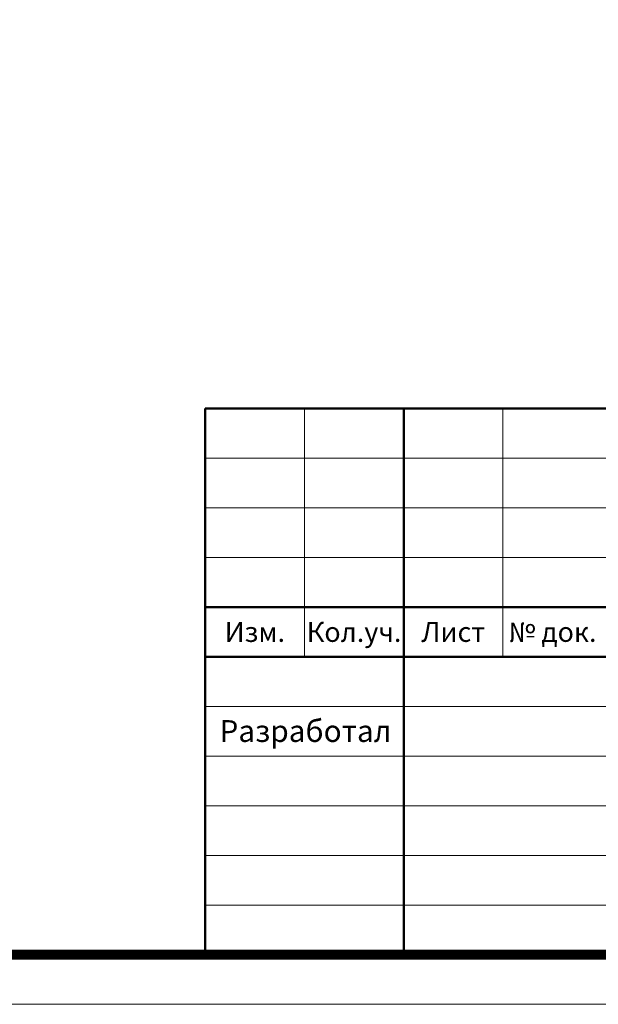
# Model space of a CAD drawing. Units: millimetres. Extents: x 2673 to 4786, y 0 to 1485.
# Drawn here: x 3729 to 4021, y 0 to 496 of the extents above; entities that cross this region are included whole.
import ezdxf
from ezdxf.enums import TextEntityAlignment as Align

# ---------------------------------------------------------------- set-up
doc = ezdxf.new("R2010")
doc.units = ezdxf.units.MM
for name, color, linetype, lineweight in [('Рамка', 7, 'Continuous', 50), ('текст', 1, 'Continuous', 25), ('штриховка', 251, 'Continuous', 0)]:
    doc.layers.add(name, color=color, linetype=linetype, lineweight=lineweight)
doc.styles.add('ГОСТ 2.304', font='isocpeui.ttf')

msp = doc.modelspace()

# ---------------------------------------------------------------- hatches: boundary and pattern name
at = {"layer": 'штриховка'}
h = msp.add_hatch(dxfattribs=at)
h.set_pattern_fill('ANSI37', color=256, scale=3)
h.paths.add_polyline_path([(4048.77, 872.845), (4085.506, 872.845), (4085.506, 899.095), (4048.77, 899.095)], flags=9)
h.paths.add_polyline_path([(4048.77, 771.653), (4084.698, 771.653), (4084.698, 797.903), (4048.77, 797.903)], flags=9)
h.paths.add_polyline_path([(4165.607, 175.159), (4708.834, 175.159), (4708.834, 206.659), (4165.607, 206.659)], flags=9)
h.paths.add_polyline_path([(4211.94, 196.218), (4680.577, 196.218), (4680.577, 227.718), (4211.94, 227.718)], flags=9)
h.paths.add_polyline_path([(4242.057, 217.55), (4639.591, 217.55), (4639.591, 246.8), (4242.057, 246.8)], flags=9)
h.paths.add_polyline_path([(3826.535, 125.243), (3920.435, 125.243), (3920.435, 146.693), (3826.535, 146.693)], flags=9)
h.paths.add_polyline_path([(3832.235, 180), (3863.629, 180), (3863.629, 195), (3832.235, 195)], flags=9)
h.paths.add_polyline_path([(4032.561, 180), (4088.303, 180), (4088.303, 195), (4032.561, 195)], flags=9)
h.paths.add_polyline_path([(3973.684, 179.991), (4022.18, 179.991), (4022.18, 195.002), (3973.684, 195.002)], flags=9)
h.paths.add_polyline_path([(3929.723, 180), (3966.14, 180), (3966.14, 195), (3929.723, 195)], flags=9)
h.paths.add_polyline_path([(3872.936, 176.25), (3922.928, 176.25), (3922.928, 195.75), (3872.936, 195.75)], flags=9)
h.paths.add_polyline_path([(4102.458, 178.125), (4143.405, 178.125), (4143.405, 195.375), (4102.458, 195.375)], flags=9)
h.paths.add_polyline_path([(4502.752, 153.125), (4568.112, 153.125), (4568.112, 171.875), (4502.752, 171.875)], flags=9)
h.paths.add_polyline_path([(4587.671, 153.125), (4633.192, 153.125), (4633.192, 171.875), (4587.671, 171.875)], flags=9)
h.paths.add_polyline_path([(4666.185, 153.125), (4729.679, 153.125), (4729.679, 171.875), (4666.185, 171.875)], flags=9)

# ---------------------------------------------------------------- linework, layer by layer
at = {"layer": 'Рамка'}
for p, q in [((4747.932, 300), (3822.932, 300)), ((3822.932, 300), (3822.932, 25)), ((3922.932, 300), (3922.932, 25)), ((4147.932, 200), (3822.932, 200)), ((4747.932, 175), (3822.932, 175))]:
    msp.add_line(p, q, dxfattribs=at)
at = {"layer": 'Рамка', "lineweight": 15}
for p, q in [((3872.932, 175), (3872.932, 300)), ((3972.932, 175), (3972.932, 300)), ((4147.932, 275), (3822.932, 275)), ((4147.932, 250), (3822.932, 250)), ((4147.932, 225), (3822.932, 225)), ((4147.932, 150), (3822.932, 150)), ((4147.932, 125), (3822.932, 125)), ((4147.932, 100), (3822.932, 100)), ((4147.932, 75), (3822.932, 75)), ((4147.932, 50), (3822.932, 50))]:
    msp.add_line(p, q, dxfattribs=at)
at = {"layer": 'Рамка', "lineweight": 0}
msp.add_lwpolyline([(2672.932, 1485), (4772.932, 1485), (4772.932, 0), (2672.932, 0)], close=True, dxfattribs=at)
at = {"layer": 'Рамка', "ltscale": 3, "const_width": 5}
msp.add_lwpolyline([(2772.932, 25), (4747.932, 25), (4747.932, 1460), (2772.932, 1460)], close=True, dxfattribs=at)

# ---------------------------------------------------------------- texts
at = {"layer": 'текст', "style": 'ГОСТ 2.304'}
for s, p in [('Изм.', (3847.932, 187.5)), ('Кол.уч.', (3897.932, 187.5)), ('Лист', (3947.932, 187.5)), ('№ док.', (3997.932, 187.5))]:
    msp.add_text(s, height=10, dxfattribs=at).set_placement(p, align=Align.MIDDLE_CENTER)
msp.add_text('Разработал', height=11, dxfattribs=at).set_placement((3830.11, 132.118))

doc.saveas('drawing.dxf')
